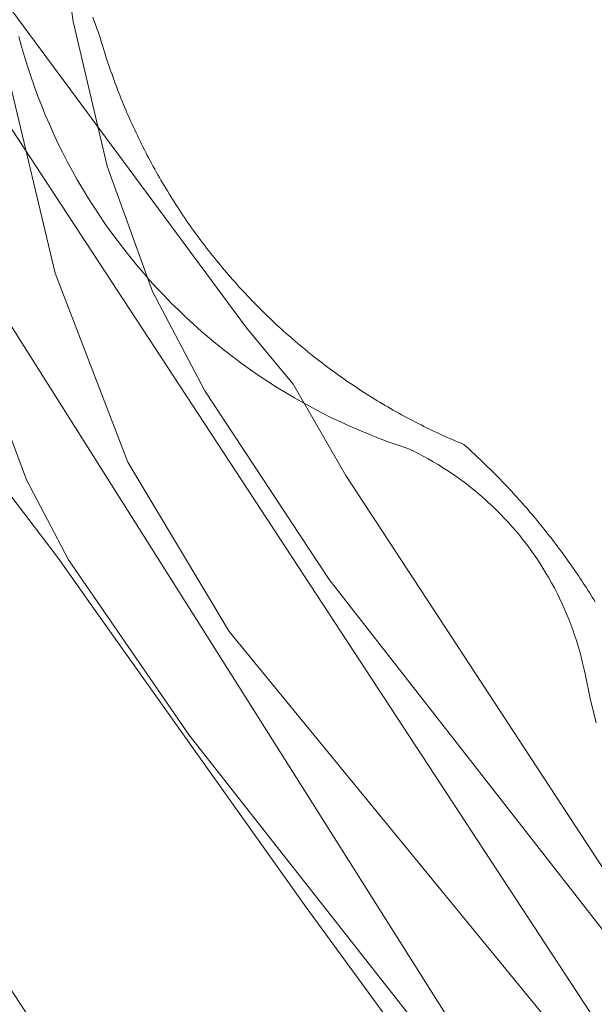
# Model space of a CAD drawing. Units: millimetres. Extents: x 422999 to 424004, y 4484499 to 4485001.
# Drawn here: x 423174 to 423178, y 4484664 to 4484672 of the extents above; entities that cross this region are included whole.
import ezdxf

# ---------------------------------------------------------------- set-up
doc = ezdxf.new("R2010")
doc.units = ezdxf.units.MM
doc.header["$MEASUREMENT"] = 0
for name, color, linetype, lineweight in [('f040024s_piscina', 140, 'Continuous', 9), ('f050002l_curvanivel_cgn', 23, 'Continuous', 9), ('f050002l_curvanivel_mae', 213, 'Continuous', 9), ('f070045l_muro_mur', 30, 'MURO2', 9), ('f070047l_seto', 91, 'Continuous', 9), ('f070058l_elementoconstruido_bordillo', 30, 'Continuous', 9)]:
    doc.layers.add(name, color=color, linetype=linetype, lineweight=lineweight)
doc.linetypes.add('MURO2', pattern='A,3.1e-05,[1,muro2.shx,S=1,R=0,X=0,Y=0],-3.058844', length=3.058875)

msp = doc.modelspace()

# ---------------------------------------------------------------- linework, layer by layer
at = {"layer": 'f040024s_piscina'}
msp.add_polyline3d([(423178.3693, 4484667.6028, 706.112), (423178.3575, 4484667.6221, 706.112), (423178.3456, 4484667.6412, 706.112), (423178.3336, 4484667.6603, 706.112), (423178.3215, 4484667.6794, 706.112), (423178.3094, 4484667.6984, 706.112), (423178.2972, 4484667.7174, 706.112), (423178.285, 4484667.7363, 706.112), (423178.2726, 4484667.7552, 706.112), (423178.2602, 4484667.774, 706.112), (423178.2477, 4484667.7928, 706.112), (423178.2351, 4484667.8116, 706.112), (423178.2225, 4484667.8302, 706.112), (423178.2098, 4484667.8489, 706.112), (423178.197, 4484667.8675, 706.112), (423178.1841, 4484667.886, 706.112), (423178.1712, 4484667.9045, 706.112), (423178.1582, 4484667.9229, 706.112), (423178.1451, 4484667.9413, 706.112), (423178.132, 4484667.9596, 706.112), (423178.1188, 4484667.9779, 706.112), (423178.1055, 4484667.9961, 706.112), (423178.0921, 4484668.0143, 706.112), (423178.0787, 4484668.0324, 706.112), (423178.0652, 4484668.0505, 706.112), (423178.0516, 4484668.0685, 706.112), (423178.0379, 4484668.0864, 706.112), (423178.0242, 4484668.1043, 706.112), (423178.0104, 4484668.1222, 706.112), (423177.9966, 4484668.14, 706.112), (423177.9826, 4484668.1577, 706.112), (423177.9686, 4484668.1754, 706.112), (423177.9546, 4484668.193, 706.112), (423177.9404, 4484668.2106, 706.112), (423177.9262, 4484668.2281, 706.112), (423177.9119, 4484668.2456, 706.112), (423177.8976, 4484668.263, 706.112), (423177.8832, 4484668.2804, 706.112), (423177.8687, 4484668.2977, 706.112), (423177.8542, 4484668.3149, 706.112), (423177.8395, 4484668.3321, 706.112), (423177.8249, 4484668.3492, 706.112), (423177.8101, 4484668.3663, 706.112), (423177.7953, 4484668.3833, 706.112), (423177.7804, 4484668.4002, 706.112), (423177.7654, 4484668.4171, 706.112), (423177.7504, 4484668.4339, 706.112), (423177.7353, 4484668.4507, 706.112), (423177.7202, 4484668.4674, 706.112), (423177.705, 4484668.4841, 706.112), (423177.6897, 4484668.5007, 706.112), (423177.6744, 4484668.5172, 706.112), (423177.6589, 4484668.5337, 706.112), (423177.6435, 4484668.5501, 706.112), (423177.6279, 4484668.5664, 706.112), (423177.6123, 4484668.5827, 706.112), (423177.5967, 4484668.5989, 706.112), (423177.5809, 4484668.6151, 706.112), (423177.5651, 4484668.6312, 706.112), (423177.5493, 4484668.6472, 706.112), (423177.5334, 4484668.6632, 706.112), (423177.5174, 4484668.6791, 706.112), (423177.5013, 4484668.695, 706.112), (423177.4852, 4484668.7108, 706.112), (423177.469, 4484668.7265, 706.112), (423177.4528, 4484668.7422, 706.112), (423177.4365, 4484668.7578, 706.112), (423177.4202, 4484668.7733, 706.112), (423177.4038, 4484668.7888, 706.112), (423177.3873, 4484668.8042, 706.112), (423177.3707, 4484668.8195, 706.112), (423177.3541, 4484668.8348, 706.112), (423177.3375, 4484668.85, 706.112), (423177.3208, 4484668.8652, 706.112), (423177.304, 4484668.8802, 706.112), (423177.2804, 4484668.89, 706.112), (423177.2568, 4484668.8999, 706.112), (423177.2333, 4484668.9099, 706.112), (423177.2099, 4484668.9201, 706.112), (423177.1865, 4484668.9304, 706.112), (423177.1631, 4484668.9407, 706.112), (423177.1398, 4484668.9512, 706.112), (423177.1165, 4484668.9618, 706.112), (423177.0934, 4484668.9726, 706.112), (423177.0702, 4484668.9834, 706.112), (423177.0471, 4484668.9944, 706.112), (423177.0241, 4484669.0054, 706.112), (423177.0011, 4484669.0166, 706.112), (423176.9782, 4484669.0279, 704.491), (423176.9553, 4484669.0394, 704.491), (423176.9325, 4484669.0509, 704.491), (423176.9098, 4484669.0626, 704.491), (423176.8871, 4484669.0743, 704.491), (423176.8645, 4484669.0862, 704.491), (423176.8419, 4484669.0982, 704.491), (423176.8194, 4484669.1103, 704.491), (423176.797, 4484669.1225, 704.491), (423176.7746, 4484669.1349, 704.491), (423176.7522, 4484669.1473, 704.491), (423176.73, 4484669.1599, 704.491), (423176.7078, 4484669.1725, 704.491), (423176.6857, 4484669.1853, 704.491), (423176.6636, 4484669.1982, 704.491), (423176.6416, 4484669.2112, 704.491), (423176.6197, 4484669.2243, 704.491), (423176.5978, 4484669.2375, 704.491), (423176.576, 4484669.2509, 704.491), (423176.5542, 4484669.2643, 704.491), (423176.5326, 4484669.2779, 704.491), (423176.511, 4484669.2915, 704.491), (423176.4894, 4484669.3053, 704.491), (423176.468, 4484669.3192, 704.491), (423176.4466, 4484669.3332, 704.491), (423176.4253, 4484669.3472, 704.491), (423176.404, 4484669.3614, 704.491), (423176.3828, 4484669.3757, 704.491), (423176.3617, 4484669.3902, 704.491), (423176.3407, 4484669.4047, 704.491), (423176.3197, 4484669.4193, 704.491), (423176.2989, 4484669.434, 704.491), (423176.278, 4484669.4489, 704.491), (423176.2573, 4484669.4638, 704.491), (423176.2366, 4484669.4788, 704.491), (423176.2161, 4484669.494, 704.491), (423176.1956, 4484669.5092, 704.491), (423176.1751, 4484669.5246, 704.491), (423176.1548, 4484669.54, 704.491), (423176.1345, 4484669.5556, 704.491), (423176.1143, 4484669.5712, 704.491), (423176.0942, 4484669.587, 704.491), (423176.0741, 4484669.6029, 704.491), (423176.0542, 4484669.6188, 704.491), (423176.0343, 4484669.6349, 704.491), (423176.0145, 4484669.651, 704.491), (423175.9948, 4484669.6673, 704.491), (423175.9751, 4484669.6836, 704.491), (423175.9556, 4484669.7001, 704.491), (423175.9361, 4484669.7167, 704.491), (423175.9167, 4484669.7333, 704.491), (423175.8974, 4484669.7501, 704.491), (423175.8782, 4484669.7669, 704.491), (423175.8591, 4484669.7838, 704.491), (423175.84, 4484669.8009, 704.491), (423175.821, 4484669.818, 704.491), (423175.8022, 4484669.8352, 704.491), (423175.7834, 4484669.8526, 704.491), (423175.7647, 4484669.87, 704.491), (423175.7461, 4484669.8875, 704.491), (423175.7275, 4484669.9051, 704.491), (423175.7091, 4484669.9228, 704.491), (423175.6908, 4484669.9406, 704.491), (423175.6725, 4484669.9585, 704.491), (423175.6543, 4484669.9764, 704.491), (423175.6362, 4484669.9945, 704.491), (423175.6183, 4484670.0127, 704.491), (423175.6004, 4484670.0309, 704.491), (423175.5826, 4484670.0492, 704.491), (423175.5649, 4484670.0677, 704.491), (423175.5472, 4484670.0862, 704.491), (423175.5297, 4484670.1048, 704.491), (423175.5123, 4484670.1235, 704.491), (423175.4949, 4484670.1422, 704.491), (423175.4777, 4484670.1611, 704.491), (423175.4605, 4484670.1801, 704.491), (423175.4435, 4484670.1991, 704.491), (423175.4265, 4484670.2182, 704.491), (423175.4097, 4484670.2374, 704.491), (423175.3929, 4484670.2567, 704.491), (423175.3762, 4484670.2761, 704.491), (423175.3597, 4484670.2955, 704.491), (423175.3432, 4484670.3151, 704.491), (423175.3268, 4484670.3347, 704.491), (423175.3106, 4484670.3544, 704.491), (423175.2944, 4484670.3742, 704.491), (423175.2783, 4484670.3941, 704.491), (423175.2623, 4484670.414, 704.491), (423175.2465, 4484670.434, 704.491), (423175.2307, 4484670.4542, 704.491), (423175.215, 4484670.4743, 704.491), (423175.1994, 4484670.4946, 704.491), (423175.184, 4484670.5149, 704.491), (423175.1686, 4484670.5354, 704.491), (423175.1534, 4484670.5559, 704.491), (423175.1382, 4484670.5764, 704.491), (423175.1231, 4484670.5971, 704.491), (423175.1082, 4484670.6178, 704.491), (423175.0933, 4484670.6386, 704.491), (423175.0786, 4484670.6595, 704.491), (423175.064, 4484670.6804, 704.491), (423175.0494, 4484670.7015, 704.491), (423175.035, 4484670.7226, 704.491), (423175.0207, 4484670.7437, 704.491), (423175.0065, 4484670.765, 704.491), (423174.9924, 4484670.7863, 704.491), (423174.9784, 4484670.8077, 704.491), (423174.9645, 4484670.8291, 704.491), (423174.9507, 4484670.8506, 704.491), (423174.937, 4484670.8722, 704.491), (423174.9234, 4484670.8939, 704.491), (423174.91, 4484670.9156, 704.491), (423174.8966, 4484670.9374, 704.491), (423174.8834, 4484670.9593, 704.491), (423174.8703, 4484670.9812, 704.491), (423174.8572, 4484671.0032, 704.491), (423174.8443, 4484671.0252, 704.491), (423174.8315, 4484671.0474, 704.491), (423174.8188, 4484671.0695, 704.491), (423174.8063, 4484671.0918, 704.491), (423174.7938, 4484671.1141, 704.491), (423174.7815, 4484671.1365, 704.491), (423174.7692, 4484671.1589, 704.491), (423174.7571, 4484671.1814, 704.491), (423174.7451, 4484671.204, 704.491), (423174.7332, 4484671.2266, 704.491), (423174.7214, 4484671.2493, 704.491), (423174.7097, 4484671.272, 704.491), (423174.6982, 4484671.2948, 704.491), (423174.6867, 4484671.3176, 704.491), (423174.6754, 4484671.3406, 704.491), (423174.6642, 4484671.3635, 704.491), (423174.6531, 4484671.3865, 704.491), (423174.6421, 4484671.4096, 704.491), (423174.6313, 4484671.4328, 704.491), (423174.6205, 4484671.4559, 704.491), (423174.6099, 4484671.4792, 704.491), (423174.5994, 4484671.5025, 704.491), (423174.589, 4484671.5258, 704.491), (423174.5787, 4484671.5492, 704.491), (423174.5685, 4484671.5727, 704.491), (423174.5585, 4484671.5962, 704.491), (423174.5486, 4484671.6197, 704.491), (423174.5388, 4484671.6433, 704.491), (423174.5291, 4484671.667, 704.491), (423174.5195, 4484671.6907, 704.491), (423174.5101, 4484671.7144, 704.491), (423174.5007, 4484671.7382, 704.491), (423174.4915, 4484671.7621, 704.491), (423174.4824, 4484671.7859, 704.491), (423174.4735, 4484671.8099, 704.491), (423174.4646, 4484671.8338, 704.491), (423174.4559, 4484671.8579, 704.491), (423174.4473, 4484671.8819, 704.491), (423174.4388, 4484671.906, 704.491), (423174.4304, 4484671.9302, 704.491), (423174.4222, 4484671.9544, 704.491), (423174.4141, 4484671.9786, 704.491), (423174.4061, 4484672.0029, 704.491), (423174.3982, 4484672.0272, 704.491), (423174.3904, 4484672.0515, 704.491), (423174.3828, 4484672.0759, 704.491), (423174.3753, 4484672.1004, 704.491), (423174.3679, 4484672.1248, 704.491), (423174.3606, 4484672.1493, 704.491), (423174.3535, 4484672.1739, 704.491), (423174.3465, 4484672.1984, 704.491), (423174.3369, 4484672.2232, 704.491), (423174.3276, 4484672.248, 704.491), (423174.3184, 4484672.2728, 704.491), (423174.3093, 4484672.2977, 704.491), (423174.3005, 4484672.3227, 704.491), (423174.2918, 4484672.3478, 704.491)], dxfattribs=at)
at = {"layer": 'f050002l_curvanivel_cgn'}
for points in [[(423172.0655, 4484678.619, 704), (423172.6051, 4484677.2931, 704), (423172.9971, 4484675.7716, 704), (423173.6097, 4484671.8504, 704), (423173.987, 4484670.2708, 704), (423174.5757, 4484668.7368, 704), (423175.3976, 4484667.3642, 704), (423178.7619, 4484663.2593, 704), (423181.2743, 4484659.7684, 704), (423182.9854, 4484657.7923, 704), (423184.2186, 4484656.6209, 704), (423185.5245, 4484655.6483, 704), (423186.2417, 4484655.262, 704), (423186.9798, 4484654.987, 704), (423187.6094, 4484654.8593, 704), (423188.7073, 4484654.8848, 704), (423190.0095, 4484655.3339, 704), (423190.6947, 4484655.7413, 704), (423193.1933, 4484657.5345, 704)], [(423171.09, 4484678.0982, 703), (423171.7147, 4484676.9876, 703), (423172.0033, 4484676.2102, 703), (423172.403, 4484674.5549, 703), (423172.9479, 4484671.276, 703), (423173.2481, 4484669.9484, 703), (423173.7529, 4484668.5931, 703), (423174.0944, 4484667.944, 703), (423175.0742, 4484666.5228, 703), (423178.1503, 4484662.6118, 703), (423180.0469, 4484659.4971, 703), (423182.3122, 4484656.3726, 703), (423183.7735, 4484654.7957, 703), (423185.1016, 4484653.7887, 703), (423186.37, 4484653.2423, 703), (423187.7191, 4484653.0341, 703), (423188.86, 4484653.1266, 703), (423189.8502, 4484653.388, 703), (423191.1314, 4484653.9241, 703)], [(423165.5545, 4484642.6376, 703), (423169.9039, 4484644.1923, 703), (423172.4083, 4484645.2575, 703), (423174.0474, 4484646.109, 703), (423178.75, 4484648.878, 703), (423180.8877, 4484649.9783, 703), (423181.3162, 4484650.3651, 703), (423181.5705, 4484650.8324, 703), (423181.6311, 4484651.1297, 703), (423181.5918, 4484651.6772, 703), (423181.1446, 4484652.7179, 703), (423177.7541, 4484658.3678, 703), (423175.6689, 4484661.3176, 703), (423172.3258, 4484666.4572, 703), (423170.2029, 4484669.2474, 703), (423168.6794, 4484670.797, 703), (423167.4934, 4484671.5153, 703), (423166.9287, 4484671.7101, 703)]]:
    msp.add_polyline3d(points, dxfattribs=at)
at = {"layer": 'f050002l_curvanivel_mae'}
msp.add_polyline3d([(423173.9414, 4484678.1365, 705), (423173.8406, 4484676.009, 705), (423173.9506, 4484673.58, 705), (423174.1329, 4484672.312, 705), (423174.4087, 4484671.138, 705), (423174.7762, 4484670.1223, 705), (423175.1995, 4484669.3163, 705), (423176.21, 4484667.7845, 705), (423181.5187, 4484660.9897, 705), (423183.2546, 4484659.1286, 705), (423184.5022, 4484658.0558, 705), (423185.8207, 4484657.2078, 705), (423187.0665, 4484656.7447, 705), (423187.6998, 4484656.6435, 705), (423188.402, 4484656.6521, 705), (423189.0201, 4484656.7763, 705), (423189.7639, 4484657.075, 705), (423190.4945, 4484657.4873, 705), (423197.2842, 4484662.0724, 705)], dxfattribs=at)
at = {"layer": 'f070045l_muro_mur'}
msp.add_polyline3d([(423186.5619, 4484651.8823, 703.899), (423180.242, 4484661.3524, 706.079), (423165.2623, 4484684.2127, 704.113)], dxfattribs=at)
at = {"layer": 'f070047l_seto'}
for points in [[(423166.2, 4484682.4479, 704.113), (423169.9786, 4484676.2688, 704.491), (423170.4977, 4484675.5619, 704.491), (423171.1205, 4484675, 704.491), (423171.6114, 4484674.6656, 704.491), (423172.6454, 4484673.7142, 704.491), (423173.0103, 4484673.2464, 704.491), (423175.54, 4484669.8258, 704.491), (423175.9163, 4484669.3691, 704.491), (423176.3448, 4484668.6298, 704.491), (423179.5069, 4484663.8016, 706.079), (423180.7616, 4484661.7984, 706.079), (423182.9787, 4484657.8414, 706.079)], [(423181.6581, 4484656.9934, 703.899), (423178.9365, 4484661.1384, 706.079), (423176.0209, 4484665.1286, 705.047), (423174.3101, 4484667.5334, 704.491), (423174.0121, 4484667.955, 704.491), (423172.9179, 4484669.3922, 704.491), (423171.3093, 4484671.1077, 704.491), (423169.6011, 4484672.9488, 704.491), (423169.2357, 4484673.3827, 704.491), (423167.8179, 4484675.7831, 704.491), (423166.4424, 4484678.0024, 704.113), (423164.4437, 4484681.4237, 704.113)]]:
    msp.add_polyline3d(points, dxfattribs=at)
at = {"layer": 'f070058l_elementoconstruido_bordillo'}
for points in [[(423169.1025, 4484673.6083, 702.55), (423170.5856, 4484674.6605, 702.51), (423185.0924, 4484651.6934, 702.92), (423185.3397, 4484651.3019, 702.74), (423185.6774, 4484650.7672, 702.74)], [(423178.3765, 4484666.6217, 706.11), (423178.3294, 4484666.8202, 706.11), (423178.2864, 4484667.0197, 706.11), (423178.2768, 4484667.0651, 706.11), (423178.2664, 4484667.1103, 706.11), (423178.2552, 4484667.1554, 706.06), (423178.2431, 4484667.2002, 706.06), (423178.2303, 4484667.2448, 706.06), (423178.2167, 4484667.2891, 706.06), (423178.2023, 4484667.3332, 706.06), (423178.1871, 4484667.3771, 706.06), (423178.1711, 4484667.4206, 706.06), (423178.1543, 4484667.4639, 706.06), (423178.1368, 4484667.5069, 706.06), (423178.1185, 4484667.5495, 706.06), (423178.0994, 4484667.5918, 706.06), (423178.0795, 4484667.6337, 706.06), (423178.059, 4484667.6753, 706.06), (423178.0376, 4484667.7165, 706.06), (423178.0156, 4484667.7574, 706.06), (423177.9928, 4484667.7978, 706.06), (423177.9692, 4484667.8378, 706.06), (423177.945, 4484667.8774, 706.06), (423177.9201, 4484667.9165, 706.06), (423177.8944, 4484667.9552, 706.06), (423177.8681, 4484667.9934, 706.06), (423177.8411, 4484668.0311, 706.06), (423177.8134, 4484668.0683, 706.06), (423177.785, 4484668.1051, 706.06), (423177.756, 4484668.1413, 706.09), (423177.7264, 4484668.177, 706.09), (423177.6961, 4484668.2121, 706.09), (423177.6651, 4484668.2467, 706.09), (423177.6336, 4484668.2808, 706.09), (423177.6015, 4484668.3142, 706.09), (423177.5687, 4484668.3471, 706.09), (423177.5354, 4484668.3794, 706.09), (423177.5015, 4484668.4111, 706.09), (423177.467, 4484668.4421, 706.09), (423177.432, 4484668.4726, 706.09), (423177.3964, 4484668.5024, 706.09), (423177.3604, 4484668.5316, 706.09), (423177.3238, 4484668.5601, 706.09), (423177.2866, 4484668.5879, 706.09), (423177.249, 4484668.6151, 706.09), (423177.2109, 4484668.6416, 706.09), (423177.1724, 4484668.6674, 706.09), (423177.1334, 4484668.6925, 706.09), (423177.0939, 4484668.717, 706.09), (423177.054, 4484668.7406, 706.09), (423177.0137, 4484668.7636, 706.09), (423176.973, 4484668.7859, 706.09), (423176.9318, 4484668.8074, 706.09), (423176.8903, 4484668.8281, 706.09), (423176.8485, 4484668.8482, 706.09), (423176.7687, 4484668.8749, 706.09), (423176.6893, 4484668.903, 706.09), (423176.6105, 4484668.9325, 706.09), (423176.5321, 4484668.9635, 706.06), (423176.4543, 4484668.9957, 706.06), (423176.3771, 4484669.0294, 706.06), (423176.3005, 4484669.0644, 706.06), (423176.2245, 4484669.1007, 706.06), (423176.1491, 4484669.1384, 706.06), (423176.0744, 4484669.1774, 706.06), (423176.0004, 4484669.2177, 706.06), (423175.9271, 4484669.2592, 706.06), (423175.8545, 4484669.3021, 706.06), (423175.7827, 4484669.3462, 706.06), (423175.7117, 4484669.3916, 706.06), (423175.6415, 4484669.4383, 706.06), (423175.5721, 4484669.4861, 706.06), (423175.5036, 4484669.5352, 706.06), (423175.4359, 4484669.5854, 706.06), (423175.3691, 4484669.6368, 706.06), (423175.3033, 4484669.6894, 706.06), (423175.2383, 4484669.7432, 706.06), (423175.1744, 4484669.798, 706.06), (423175.1114, 4484669.854, 706.06), (423175.0494, 4484669.911, 706.06), (423174.9884, 4484669.9692, 706.06), (423174.9284, 4484670.0284, 706.06), (423174.8695, 4484670.0886, 706.06), (423174.8117, 4484670.1498, 706.06), (423174.7549, 4484670.2121, 706.06), (423174.6993, 4484670.2753, 706.06), (423174.6448, 4484670.3395, 706.06), (423174.5914, 4484670.4046, 706.06), (423174.5392, 4484670.4706, 706.06), (423174.4882, 4484670.5375, 706.06), (423174.4383, 4484670.6053, 706.06), (423174.3897, 4484670.674, 706.06), (423174.3423, 4484670.7435, 706.06), (423174.2961, 4484670.8138, 706.06), (423174.2512, 4484670.8849, 706.06), (423174.2075, 4484670.9567, 706.06), (423174.1652, 4484671.0293, 706.06), (423174.1241, 4484671.1026, 706.06), (423174.0843, 4484671.1766, 706.06), (423174.0459, 4484671.2513, 702.45), (423174.0088, 4484671.3266, 702.45), (423173.973, 4484671.4026, 702.45), (423173.9386, 4484671.4792, 702.45), (423173.9055, 4484671.5563, 702.45), (423173.8739, 4484671.634, 702.45), (423173.8436, 4484671.7122, 702.45), (423173.8147, 4484671.7909, 702.45), (423173.7872, 4484671.8701, 702.45), (423173.7611, 4484671.9497, 702.53), (423173.7365, 4484672.0298, 702.53), (423173.7133, 4484672.1103, 702.53), (423173.6915, 4484672.1912, 702.53)]]:
    msp.add_polyline3d(points, dxfattribs=at)

doc.saveas('drawing.dxf')
